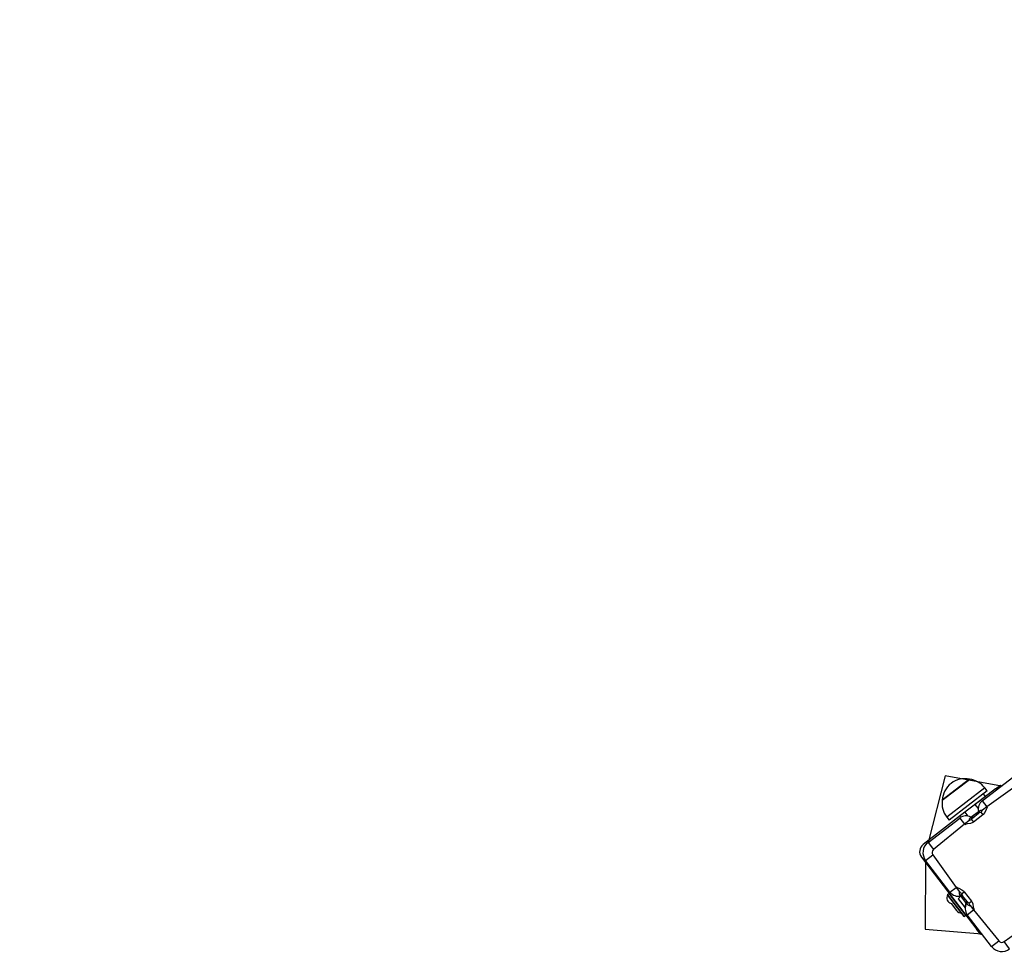
# Model space of a CAD drawing. Units: millimetres. Extents: x 6 to 145, y 4 to 124.
# Drawn here: x 52 to 59, y 52 to 59 of the extents above; entities that cross this region are included whole.
import ezdxf

# ---------------------------------------------------------------- set-up
doc = ezdxf.new("R2010")
doc.units = ezdxf.units.MM
doc.header["$PDSIZE"] = -1
doc.linetypes.add('SLD-Сплошная', pattern=[0])
doc.layers.add('ПРИМЕЧАНИЯ', color=7, linetype='SLD-Сплошная')
doc.styles.add('SLDTEXTSTYLE3', font='isocpeui.ttf')
doc.styles.get("Standard").update_dxf_attribs({"font": 'isocpeui.ttf'})
doc.dimstyles.new('ISO-25', dxfattribs={"dimtxt": 2.5, "dimasz": 2.5, "dimexe": 1.25, "dimexo": 0.625, "dimtad": 1, "dimtxsty": 'Standard', "dimcen": 2.5, "dimadec": 0, "dimazin": 0, "dimtfac": 1, "dimtmove": 0, "dimatfit": 3, "dimfxl": 1, "dimarcsym": 0})
doc.dimstyles.new('SLDDIMSTYLE0', dxfattribs={"dimtxt": 3, "dimasz": 3, "dimexe": 0, "dimexo": 0.0625, "dimgap": 0.75, "dimtad": 2, "dimdec": 0, "dimlfac": 100, "dimrnd": 1e-09, "dimzin": 12, "dimdsep": 46, "dimtxsty": 'SLDTEXTSTYLE3', "dimsah": 1, "dimcen": 0.09, "dimadec": 0, "dimazin": 3, "dimtfac": 1, "dimtdec": 3, "dimtofl": 0, "dimtmove": 0, "dimatfit": 3, "dimfxl": 1, "dimfrac": 2, "dimtolj": 1, "dimtzin": 12, "dimarcsym": 0})

# ---------------------------------------------------------------- blocks, each defined once
blk = doc.blocks.new('_D_16')
at = {"layer": 'Defpoints', "color": 0, "transparency": 16777216}
for p in [(61.1346, 123.84), (9.5154, 21.1857), (44.2678, 21.1857)]:
    blk.add_point(p, dxfattribs=at)
at = {"layer": 'ПРИМЕЧАНИЯ', "color": 0, "lineweight": -2, "transparency": 16777216}
for p, q in [((61.0721, 123.84), (9.5154, 123.84)), ((9.5154, 120.84), (9.5154, 24.1857)), ((44.2053, 21.1857), (9.5154, 21.1857))]:
    blk.add_line(p, q, dxfattribs=at)
at = {"layer": 'ПРИМЕЧАНИЯ', "color": 0, "transparency": 16777216}
for points in [[(9.0154, 120.84), (10.0154, 120.84), (9.5154, 123.84)], [(9.0154, 24.1857), (10.0154, 24.1857), (9.5154, 21.1857)]]:
    blk.add_solid(points, dxfattribs=at)
at = {"layer": 'ПРИМЕЧАНИЯ', "color": 0, "transparency": 16777216, "insert": (5.7654, 72.5129), "char_height": 3, "attachment_point": 2, "rotation": 90, "style": 'SLDTEXTSTYLE3'}
blk.add_mtext('\\A1;10265', dxfattribs=at)
blk = doc.blocks.new('_D_17')
at = {"layer": 'Defpoints', "color": 0, "transparency": 16777216}
for p in [(144.6927, 96.8496), (26.3395, 44.2215), (144.6927, 4.6728)]:
    blk.add_point(p, dxfattribs=at)
at = {"layer": 'ПРИМЕЧАНИЯ', "color": 0, "lineweight": -2, "transparency": 16777216}
for p, q in [((144.6927, 96.7871), (144.6927, 4.6728)), ((26.3395, 44.159), (26.3395, 4.6728)), ((29.3395, 4.6728), (141.6927, 4.6728))]:
    blk.add_line(p, q, dxfattribs=at)
at = {"layer": 'ПРИМЕЧАНИЯ', "color": 0, "transparency": 16777216}
for points in [[(29.3395, 5.1728), (29.3395, 4.1728), (26.3395, 4.6728)], [(141.6927, 5.1728), (141.6927, 4.1728), (144.6927, 4.6728)]]:
    blk.add_solid(points, dxfattribs=at)
at = {"layer": 'ПРИМЕЧАНИЯ', "color": 0, "transparency": 16777216, "insert": (85.5161, 8.4228), "char_height": 3, "attachment_point": 2, "style": 'SLDTEXTSTYLE3'}
blk.add_mtext('\\A1;11835', dxfattribs=at)
blk = doc.blocks.new('*D37')
at = {"color": 0, "lineweight": -2, "transparency": 16777216}
for p, q in [((61.1568, 108.8765), (18.1558, 108.8765)), ((19.1558, 105.8765), (19.1558, 39.2297)), ((44.3738, 36.2297), (18.1558, 36.2297))]:
    blk.add_line(p, q, dxfattribs=at)
at = {"color": 0, "transparency": 16777216}
for points in [[(18.6558, 105.8765), (19.6558, 105.8765), (19.1558, 108.8765)], [(18.6558, 39.2297), (19.6558, 39.2297), (19.1558, 36.2297)]]:
    blk.add_solid(points, dxfattribs=at)
at = {"layer": 'Defpoints', "color": 0, "transparency": 16777216}
for p in [(61.1568, 108.8765), (19.1558, 36.2297), (44.3738, 36.2297)]:
    blk.add_point(p, dxfattribs=at)
at = {"color": 0, "transparency": 16777216, "insert": (14.6365, 72.5531), "char_height": 3, "attachment_point": 5, "rotation": 90}
blk.add_mtext('7265', dxfattribs=at)
blk = doc.blocks.new('*D38')
at = {"color": 0, "lineweight": -2, "transparency": 16777216}
for p, q in [((124.7089, 96.8996), (124.7089, 11.5356)), ((41.3583, 44.0465), (41.3583, 11.5356)), ((44.3583, 12.5356), (121.7089, 12.5356))]:
    blk.add_line(p, q, dxfattribs=at)
at = {"color": 0, "transparency": 16777216}
for points in [[(44.3583, 13.0356), (44.3583, 12.0356), (41.3583, 12.5356)], [(121.7089, 13.0356), (121.7089, 12.0356), (124.7089, 12.5356)]]:
    blk.add_solid(points, dxfattribs=at)
at = {"layer": 'Defpoints', "color": 0, "transparency": 16777216}
for p in [(124.7089, 96.8996), (41.3583, 44.0465), (124.7089, 12.5356)]:
    blk.add_point(p, dxfattribs=at)
at = {"color": 0, "transparency": 16777216, "insert": (78.0881, 17.0356), "char_height": 3, "attachment_point": 5}
blk.add_mtext('8335', dxfattribs=at)

msp = doc.modelspace()

# ---------------------------------------------------------------- linework, layer by layer
at = {"color": 7, "linetype": 'SLD-Сплошная', "lineweight": 25}
for p, q in [((58.9632, 52.992), (58.8296, 52.4757)), ((59.2879, 52.8739), (58.9928, 52.6474)), ((59.2745, 52.8322), (59.0365, 52.6495)), ((59.1159, 52.7104), (58.7918, 52.4593)), ((59.1159, 52.7104), (59.1396, 52.6795)), ((59.1353, 52.6851), (59.1353, 52.6851)), ((59.1396, 52.6795), (59.1353, 52.6851)), ((59.1629, 52.671), (59.2217, 52.7136)), ((59.1766, 52.6663), (59.2221, 52.7013)), ((59.2537, 52.6878), (59.1814, 52.6322)), ((59.2379, 52.7085), (59.2537, 52.6878)), ((59.2866, 52.7508), (59.2526, 52.7247)), ((58.8296, 52.4757), (59.0755, 52.6644)), ((59.112, 52.6168), (58.8722, 52.4202)), ((58.9745, 52.6712), (58.9928, 52.6474)), ((59.0365, 52.6495), (59.0365, 52.6495)), ((59.062, 52.6691), (59.0647, 52.6687)), ((59.0755, 52.6644), (59.112, 52.6168)), ((59.146, 52.6429), (59.112, 52.6168)), ((59.116, 52.6117), (59.112, 52.6168)), ((59.1655, 52.653), (59.1814, 52.6322)), ((58.8296, 52.4757), (58.8722, 52.4202)), ((58.8111, 52.3355), (58.8667, 52.3781)), ((58.8667, 52.3781), (59.0475, 52.1261)), ((58.7788, 52.3611), (59.2091, 51.8004)), ((58.8111, 52.3355), (58.8067, 51.8022)), ((58.9999, 52.0896), (58.8111, 52.3355)), ((59.1088, 51.9016), (58.9804, 52.0689)), ((58.9933, 52.0801), (58.9806, 52.0703)), ((58.9999, 52.0896), (59.0475, 52.1261)), ((59.0475, 52.1261), (59.0526, 52.1301)), ((59.0475, 52.1261), (59.0735, 52.0921)), ((59.0898, 52.0774), (59.1105, 52.0933)), ((59.1105, 52.0933), (59.166, 52.0209)), ((59.009, 52.0021), (59.0516, 51.9465)), ((59.0848, 52.061), (59.0647, 52.0379)), ((59.0647, 52.0379), (59.1174, 51.9692)), ((59.1272, 52.0024), (59.0848, 52.061)), ((59.1319, 52.0161), (59.097, 52.0616)), ((59.1174, 51.9692), (59.1244, 52.0093)), ((59.1453, 52.005), (59.166, 52.0209)), ((59.1338, 51.915), (59.1814, 51.9516)), ((59.3225, 51.6691), (59.1338, 51.915)), ((59.1553, 51.9855), (59.1814, 51.9516)), ((59.1866, 51.9555), (59.1814, 51.9516)), ((59.1814, 51.9516), (59.378, 51.7117)), ((59.1102, 51.9014), (59.1229, 51.9111)), ((59.4201, 51.7062), (59.6721, 51.887)), ((58.8067, 51.8022), (59.2475, 51.7668)), ((59.2396, 51.7607), (59.2091, 51.8004)), ((59.2475, 51.7668), (59.2396, 51.7607)), ((59.3225, 51.6691), (59.378, 51.7117)), ((59.4627, 51.6506), (59.4201, 51.7062))]:
    msp.add_line(p, q, dxfattribs=at)
at = {"color": 7, "linetype": 'SLD-Сплошная', "lineweight": 25, "true_color": 0xffffff}
for p, q in [((59.3982, 52.9121), (58.9632, 52.992)), ((59.25, 52.7984), (59.496, 52.9871)), ((59.1519, 52.9649), (58.94, 52.8024)), ((58.94, 52.8024), (59.1502, 52.9637)), ((59.1502, 52.9637), (59.1519, 52.9649)), ((59.5386, 52.9316), (59.2866, 52.7508)), ((59.3525, 52.8896), (59.3922, 52.92)), ((59.3922, 52.92), (59.3982, 52.9121)), ((59.3525, 52.8896), (59.1964, 52.7698)), ((59.2745, 52.8322), (59.2593, 52.852)), ((59.2879, 52.8739), (59.2696, 52.8977)), ((59.3525, 52.8896), (59.3525, 52.8896)), ((59.2189, 52.7404), (59.1964, 52.7698)), ((59.2487, 52.81), (59.2491, 52.8126)), ((59.25, 52.7984), (59.2866, 52.7508)), ((59.2146, 52.746), (59.2146, 52.746)), ((59.2189, 52.7404), (59.2146, 52.746)), ((59.2866, 52.7508), (59.2905, 52.7456))]:
    msp.add_line(p, q, dxfattribs=at)
at = {"color": 8, "linetype": 'SLD-Сплошная', "lineweight": 25}
for p, q in [((59.2696, 52.8977), (58.9745, 52.6712)), ((58.7918, 52.4593), (58.7918, 52.4593)), ((58.7788, 52.3611), (58.7788, 52.3611)), ((58.9806, 52.0703), (59.1102, 51.9014)), ((59.1229, 51.9111), (58.9933, 52.0801)), ((59.2091, 51.8004), (59.2091, 51.8004))]:
    msp.add_line(p, q, dxfattribs=at)
at = {"color": 7, "linetype": 'SLD-Сплошная', "lineweight": 25, "flags": 128}
for points in [[(59.2211, 52.7156), (59.224, 52.7179), (59.2275, 52.7206)], [(59.2379, 52.7085), (59.2347, 52.7075), (59.2221, 52.7013)], [(59.2275, 52.7206), (59.2381, 52.7244), (59.2526, 52.7247)], [(59.2905, 52.7456), (59.2865, 52.7416), (59.2799, 52.7304), (59.2694, 52.7067), (59.2575, 52.6909), (59.2537, 52.6878)], [(59.1814, 52.6322), (59.1774, 52.6295), (59.1591, 52.6221), (59.1335, 52.618), (59.1209, 52.6146), (59.116, 52.6117)], [(59.1564, 52.6661), (59.16, 52.6688), (59.1629, 52.671)], [(59.1766, 52.6663), (59.1673, 52.6557), (59.1655, 52.653)], [(59.0526, 52.1301), (59.0566, 52.126), (59.0679, 52.1194), (59.0915, 52.1089), (59.1073, 52.097), (59.1105, 52.0933)], [(59.0776, 52.067), (59.0738, 52.0777), (59.0735, 52.0921)], [(59.0826, 52.0606), (59.0803, 52.0635), (59.0776, 52.067)], [(59.0898, 52.0774), (59.0907, 52.0742), (59.097, 52.0616)], [(59.1321, 51.996), (59.1294, 51.9995), (59.1272, 52.0024)], [(59.1319, 52.0161), (59.1425, 52.0068), (59.1453, 52.005)], [(59.166, 52.0209), (59.1688, 52.0169), (59.1762, 51.9986), (59.1803, 51.973), (59.1836, 51.9604), (59.1866, 51.9555)]]:
    msp.add_lwpolyline(points, dxfattribs=at)
at = {"color": 7, "linetype": 'SLD-Сплошная', "lineweight": 25, "true_color": 0xffffff}
for centre, start, end in [((59.1149, 52.7938), 77.80846, 177.19596), ((59.1307, 52.7911), 37.50221, 83.06702)]:
    msp.add_arc(centre, 0.1751, start, end, dxfattribs=at)
at = {"color": 7, "linetype": 'SLD-Сплошная', "lineweight": 25}
for centre, radius, start, end in [((59.1134, 52.7778), 0.1751, 171.9374, 217.50221), ((59.2988, 52.7349), 0.08, 127.50221, 193.92403), ((59.1242, 52.601), 0.08, 61.08039, 127.50221), ((59.203, 52.7072), 0.02, 342.69543, 24.95681), ((59.2108, 52.7148), 0.0176, 309.65896, 19.24327), ((59.1668, 52.7878), 0.1065, 311.84343, 323.66134), ((59.1954, 52.6347), 0.0501, 141.12484, 170.57257), ((59.473, 52.032), 0.693, 116.34517, 118.15889), ((59.1664, 52.6807), 0.0176, 235.76115, 305.34546), ((59.1726, 52.6885), 0.02, 241.08039, 307.50221), ((58.8344, 52.4038), 0.07, 127.50221, 217.50221), ((58.8905, 52.3964), 0.1, 127.50221, 217.50221), ((58.8905, 52.3964), 0.03, 127.50221, 217.50221), ((59.0236, 52.0479), 0.0481, 153.98364, 252.37534), ((58.9812, 52.0696), 0.001, 127.50221, 217.50221), ((58.9939, 52.0793), 0.001, 37.50221, 127.50221), ((59.0633, 52.1383), 0.08, 217.50221, 283.92403), ((59.0104, 52.0063), 0.1065, 41.84343, 53.66134), ((59.0834, 52.0503), 0.0176, 39.65896, 109.24327), ((59.091, 52.0425), 0.02, 72.69543, 114.95681), ((59.1973, 51.9637), 0.08, 151.08039, 217.50221), ((59.1097, 52.0121), 0.02, 331.08039, 37.50221), ((59.1175, 52.0059), 0.0176, 325.76115, 35.34546), ((59.1635, 52.035), 0.0501, 231.12484, 260.57257), ((59.7663, 52.3126), 0.693, 206.34517, 208.15889), ((59.0898, 51.9758), 0.0481, 217.50221, 268.78422), ((59.1096, 51.9022), 0.001, 217.50221, 307.50221), ((59.1223, 51.9119), 0.001, 307.50221, 37.50221), ((59.4018, 51.73), 0.03, 217.50221, 307.50221), ((59.4018, 51.73), 0.1, 217.50221, 307.50221)]:
    msp.add_arc(centre, radius, start, end, dxfattribs=at)

# ---------------------------------------------------------------- dimensions: what is measured, and where the dimension line sits
dim = msp.add_linear_dim(base=(19.1558, 36.2297), p1=(61.1568, 108.8765), p2=(44.3738, 36.2297), angle=90, dimstyle='ISO-25', override={"dimtxt": 3, "dimasz": 3, "dimexe": 1, "dimexo": 0, "dimgap": 3, "dimtih": 0, "dimtoh": 1, "dimdec": 0, "dimlfac": 100, "dimzin": 0, "dimadec": 2, "dimtdec": 3, "dimtzin": 0})
dim.commit()
dim.dimension.update_dxf_attribs({"geometry": '*D37', "text_midpoint": (14.6365, 72.5531)})
dim = msp.add_linear_dim(base=(124.7089, 12.5356), p1=(41.3583, 44.0465), p2=(124.7089, 96.8996), dimstyle='ISO-25', override={"dimtxt": 3, "dimasz": 3, "dimexe": 1, "dimexo": 0, "dimgap": 3, "dimtih": 1, "dimtoh": 1, "dimdec": 0, "dimlfac": 100, "dimzin": 0, "dimadec": 2, "dimtdec": 3, "dimtzin": 0})
dim.commit()
dim.dimension.update_dxf_attribs({"geometry": '*D38', "text_midpoint": (78.0881, 12.5356), "dimtype": 160})
at = {"layer": 'ПРИМЕЧАНИЯ', "color": 251, "true_color": 0x636466}
dim = msp.add_linear_dim(base=(9.5154, 21.1857), p1=(61.1346, 123.84), p2=(44.2678, 21.1857), angle=90, dimstyle='SLDDIMSTYLE0', dxfattribs=at)
dim.commit()
dim.dimension.update_dxf_attribs({"geometry": '_D_16', "text_midpoint": (9.5154, 72.5129), "dimtype": 160})
dim = msp.add_linear_dim(base=(144.6927, 4.6728), p1=(26.3395, 44.2215), p2=(144.6927, 96.8496), dimstyle='SLDDIMSTYLE0', override={"dimtad": 3, "dimtih": 1}, dxfattribs=at)
dim.commit()
dim.dimension.update_dxf_attribs({"geometry": '_D_17', "text_midpoint": (85.5161, 6.9228)})

doc.saveas('drawing.dxf')
